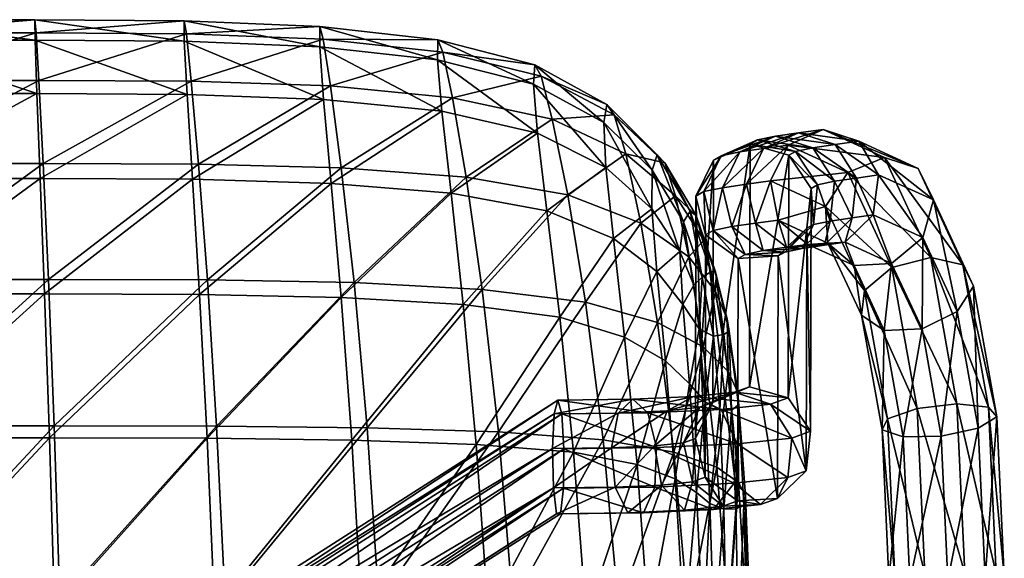
# Model space of a CAD drawing. Units: metres. Extents: x -6.3 to 7.9, y -5 to 7.8.
# Drawn here: x -0.2 to -0.1, y 0.4 to 0.4 of the extents above; entities that cross this region are included whole.
import ezdxf

# ---------------------------------------------------------------- set-up
doc = ezdxf.new("R2010")
doc.units = ezdxf.units.M
doc.header["$MEASUREMENT"] = 0
for name, color, linetype in [('72_BEJOT_SKYLINE_D3_LAYFRAMECOLOR', 7, 'Continuous'), ('72_BEJOT_SKYLINE_D3_LAYPLASTICCOLOR', 7, 'Continuous'), ('72_OFML_INSERT', 7, 'Continuous')]:
    doc.layers.add(name, color=color, linetype=linetype)
doc.layers.add('72_BEJOT_SKYLINE_D3_METAL', color=7, linetype='Continuous', true_color=0x979fa5)
doc.layers.add('72_BEJOT_SKYLINE_D3_PLASTIC', color=7, linetype='Continuous', true_color=0x2c2c2c)

# ---------------------------------------------------------------- blocks, each defined once
blk = doc.blocks.new('72BEJOT_SKYLINE_D3_SK270_FRAME')
at = {"layer": '72_BEJOT_SKYLINE_D3_METAL'}
mesh = blk.add_polyface(dxfattribs=at)
corners = [(-0.243575, -0.183029, 0.015159), (-0.244279, -0.167856, 0.013368), (-0.240523, -0.167687, 0.014855), (-0.245455, -0.18418, 0.011713), (-0.2462, -0.168107, 0.009814), (-0.244608, -0.185148, 0.007845), (-0.245388, -0.168322, 0.005858), (-0.23741, -0.185018, 0.005435), (-0.238185, -0.168306, 0.003462), (-0.242223, -0.168401, 0.003349), (-0.234427, -0.183982, 0.008021), (-0.235164, -0.168082, 0.006144), (-0.233877, -0.182854, 0.011913), (-0.234573, -0.167834, 0.01014), (-0.236018, -0.182163, 0.01529), (-0.23669, -0.167678, 0.01358), (-0.239848, -0.182232, 0.016572), (-0.240523, -0.167687, 0.014855), (-0.23669, -0.167678, 0.01358), (-0.117292, -0.130667, 0.456904), (-0.117422, -0.127166, 0.458919), (0.129324, -0.127234, 0.458919), (-0.117057, -0.132055, 0.45311), (0.129176, -0.130735, 0.456904), (-0.116828, -0.130679, 0.449313), (0.128935, -0.132121, 0.45311), (0.128713, -0.130744, 0.449313), (0.128613, -0.127249, 0.447288), (-0.116712, -0.127184, 0.447288), (-0.121619, -0.126585, 0.456894), (-0.118121, -0.126504, 0.458912), (-0.123001, -0.12675, 0.453102), (-0.114143, -0.126545, 0.458211), (-0.111547, -0.126689, 0.45512), (-0.123001, -0.12675, 0.453102), (-0.111547, -0.126689, 0.45512), (-0.111547, -0.126868, 0.451084), (-0.123001, -0.12675, 0.453102), (-0.111547, -0.126868, 0.451084), (-0.114144, -0.126999, 0.447993), (-0.123001, -0.12675, 0.453102), (-0.114144, -0.126999, 0.447993), (-0.118122, -0.127021, 0.447293), (-0.123001, -0.12675, 0.453102), (-0.118122, -0.127021, 0.447293), (-0.12162, -0.126922, 0.44931), (-0.123001, -0.12675, 0.453102), (-0.117203, -0.120598, 0.455114), (-0.117387, -0.123189, 0.458212), (-0.201772, -0.176975, 0.458212), (-0.201475, -0.174384, 0.455114), (-0.201823, -0.180952, 0.458919), (-0.201605, -0.184453, 0.456904), (-0.201219, -0.185841, 0.45311), (-0.200847, -0.184466, 0.449313), (-0.200662, -0.180971, 0.447288), (-0.200751, -0.176992, 0.447984), (-0.116762, -0.123205, 0.447984), (-0.116956, -0.120604, 0.451075), (-0.201072, -0.17439, 0.451075), (-0.116878, -0.120603, 0.451859), (-0.117203, -0.120598, 0.455114), (-0.201475, -0.174384, 0.455114), (-0.201072, -0.17439, 0.451075), (-0.116878, -0.120603, 0.451859)]
mesh.append_faces([[corners[k] for k in face] for face in [(16, 17, 18), (29, 30, 31), (32, 33, 34), (35, 36, 37), (38, 39, 40), (41, 42, 43), (44, 45, 46), (60, 59, 58)]])
mesh.append_faces([[corners[k] for k in face] for face in [(0, 1, 2), (3, 4, 1), (5, 6, 4), (7, 8, 9), (10, 11, 8), (12, 13, 11), (14, 15, 13), (19, 20, 21), (22, 19, 23), (24, 22, 25), (24, 26, 27), (27, 28, 24), (47, 48, 49), (49, 50, 47), (51, 49, 48), (48, 20, 51), (52, 51, 20), (20, 19, 52), (53, 52, 19), (19, 22, 53), (54, 53, 22), (22, 24, 54), (24, 28, 55), (55, 54, 24), (56, 55, 28), (28, 57, 56), (58, 59, 56), (56, 57, 58), (61, 62, 63), (63, 64, 61)]], dxfattribs={"vtx2": -1})
mesh = blk.add_polyface(dxfattribs=at)
corners = [(-0.240523, -0.167687, 0.014855), (-0.239848, -0.182232, 0.016572), (-0.243575, -0.183029, 0.015159), (-0.244279, -0.167856, 0.013368), (-0.245455, -0.18418, 0.011713), (-0.2462, -0.168107, 0.009814), (-0.244608, -0.185148, 0.007845), (-0.241431, -0.185479, 0.005366), (-0.242223, -0.168401, 0.003349), (-0.245388, -0.168322, 0.005858), (-0.23741, -0.185018, 0.005435), (-0.238185, -0.168306, 0.003462), (-0.234427, -0.183982, 0.008021), (-0.235164, -0.168082, 0.006144), (-0.233877, -0.182854, 0.011913), (-0.234573, -0.167834, 0.01014), (-0.236018, -0.182163, 0.01529), (-0.23669, -0.167678, 0.01358), (-0.239848, -0.182232, 0.016572), (-0.223392, -0.200401, 0.069434), (-0.223334, -0.175931, 0.433318), (-0.22624, -0.178708, 0.433813), (-0.216096, -0.202521, 0.069194), (-0.216038, -0.178074, 0.432741), (-0.219305, -0.175681, 0.432894), (-0.219362, -0.200138, 0.069207), (-0.223334, -0.175931, 0.433318), (-0.224375, -0.178037, 0.443006), (-0.221641, -0.175323, 0.441662), (-0.224774, -0.182031, 0.443463), (-0.226664, -0.182711, 0.434149), (-0.222651, -0.185437, 0.442818), (-0.224406, -0.186068, 0.434168), (-0.216834, -0.185598, 0.433372), (-0.215528, -0.185128, 0.439805), (-0.213861, -0.181559, 0.438846), (-0.214779, -0.177622, 0.438946), (-0.215062, -0.181991, 0.43293), (-0.217851, -0.175159, 0.440058), (-0.221641, -0.175323, 0.441662), (-0.221641, -0.175323, 0.441662), (-0.223334, -0.175931, 0.433318), (-0.219305, -0.175681, 0.432894), (-0.218983, -0.177464, 0.450977), (-0.216888, -0.174818, 0.448688), (-0.21929, -0.181449, 0.451569), (-0.217667, -0.184907, 0.450186), (-0.213985, -0.174748, 0.445772), (-0.216888, -0.174818, 0.448688), (-0.216888, -0.174818, 0.448688), (-0.221641, -0.175323, 0.441662), (-0.217851, -0.175159, 0.440058), (-0.21099, -0.177089, 0.456353), (-0.211162, -0.181067, 0.457036), (-0.210279, -0.18456, 0.455155)]
mesh.append_faces([[corners[k] for k in face] for face in [(17, 16, 18), (25, 24, 26), (24, 38, 39), (40, 41, 42), (38, 47, 48), (49, 50, 51)]])
mesh.append_faces([[corners[k] for k in face] for face in [(0, 1, 2), (3, 2, 4), (5, 4, 6), (7, 8, 9), (9, 6, 7), (8, 7, 10), (11, 10, 12), (13, 12, 14), (15, 14, 16), (19, 20, 21), (22, 23, 24), (27, 21, 20), (20, 28, 27), (29, 30, 21), (21, 27, 29), (31, 32, 30), (30, 29, 31), (33, 34, 35), (36, 23, 37), (38, 24, 23), (23, 36, 38), (43, 27, 28), (28, 44, 43), (45, 29, 27), (27, 43, 45), (46, 31, 29), (29, 45, 46), (47, 38, 36), (52, 43, 44), (53, 45, 43), (54, 46, 45)]], dxfattribs={"vtx2": -1})
mesh = blk.add_polyface(dxfattribs=at)
corners = [(-0.213861, -0.181559, 0.438846), (-0.215062, -0.181991, 0.43293), (-0.216834, -0.185598, 0.433372), (-0.214779, -0.177622, 0.438946), (-0.210934, -0.181248, 0.443173), (-0.215528, -0.185128, 0.439805), (-0.212213, -0.184776, 0.444706), (-0.211634, -0.177288, 0.443594), (-0.213985, -0.174748, 0.445772), (-0.216888, -0.174818, 0.448688), (-0.209842, -0.174487, 0.453427), (-0.21099, -0.177089, 0.456353), (-0.218983, -0.177464, 0.450977), (-0.211162, -0.181067, 0.457036), (-0.21929, -0.181449, 0.451569), (-0.210279, -0.18456, 0.455155), (-0.217667, -0.184907, 0.450186), (-0.208752, -0.185934, 0.451591), (-0.207297, -0.184545, 0.448012), (-0.214871, -0.186222, 0.447475), (-0.206595, -0.181044, 0.446092), (-0.206973, -0.177069, 0.44673), (-0.208255, -0.174479, 0.449626), (-0.209842, -0.174487, 0.453427), (-0.209842, -0.174487, 0.453427), (-0.216888, -0.174818, 0.448688), (-0.213985, -0.174748, 0.445772), (-0.201772, -0.176975, 0.458212), (-0.201475, -0.174384, 0.455114), (-0.201823, -0.180952, 0.458919), (-0.201605, -0.184453, 0.456904), (-0.201219, -0.185841, 0.45311), (-0.200847, -0.184466, 0.449313), (-0.200662, -0.180971, 0.447288), (-0.200751, -0.176992, 0.447984), (-0.201072, -0.17439, 0.451075), (-0.201475, -0.174384, 0.455114), (-0.201475, -0.174384, 0.455114), (-0.209842, -0.174487, 0.453427), (-0.208255, -0.174479, 0.449626)]
mesh.append_faces([[corners[k] for k in face] for face in [(8, 22, 23), (24, 25, 26), (22, 35, 36), (37, 38, 39)]])
mesh.append_faces([[corners[k] for k in face] for face in [(0, 1, 2), (1, 0, 3), (4, 0, 5), (5, 6, 4), (7, 3, 0), (0, 4, 7), (3, 7, 8), (9, 10, 11), (12, 11, 13), (14, 13, 15), (16, 15, 17), (18, 6, 19), (20, 4, 6), (6, 18, 20), (21, 7, 4), (4, 20, 21), (22, 8, 7), (7, 21, 22), (27, 11, 10), (10, 28, 27), (29, 13, 11), (11, 27, 29), (30, 15, 13), (13, 29, 30), (31, 17, 15), (15, 30, 31), (32, 18, 17), (17, 31, 32), (33, 20, 18), (18, 32, 33), (34, 21, 20), (20, 33, 34), (35, 22, 21), (21, 34, 35)]], dxfattribs={"vtx2": -1})
mesh = blk.add_polyface(dxfattribs=at)
corners = [(-0.228424, -0.201687, 0.025485), (-0.223407, -0.204002, 0.038085), (-0.226383, -0.201561, 0.039353), (-0.224245, -0.201275, 0.045488), (-0.228092, -0.201488, 0.046706), (-0.221901, -0.200927, 0.053804), (-0.221135, -0.203703, 0.044619), (-0.225815, -0.20115, 0.054785), (-0.225815, -0.20115, 0.054785), (-0.228092, -0.201488, 0.046706), (-0.224245, -0.201275, 0.045488), (-0.225815, -0.20115, 0.054785), (-0.224077, -0.200786, 0.062855), (-0.226957, -0.203557, 0.063458), (-0.220091, -0.200548, 0.062208), (-0.218737, -0.203346, 0.053123), (-0.216864, -0.202954, 0.061818), (-0.224077, -0.200786, 0.062855), (-0.224077, -0.200786, 0.062855), (-0.225815, -0.20115, 0.054785), (-0.221901, -0.200927, 0.053804), (-0.223392, -0.200401, 0.069434), (-0.226299, -0.203188, 0.069769), (-0.219362, -0.200138, 0.069207), (-0.216096, -0.202521, 0.069194), (-0.223392, -0.200401, 0.069434), (-0.223392, -0.200401, 0.069434), (-0.224077, -0.200786, 0.062855), (-0.220091, -0.200548, 0.062208), (-0.22624, -0.178708, 0.433813), (-0.224406, -0.186068, 0.434168), (-0.224468, -0.210546, 0.07016), (-0.226724, -0.207194, 0.070056), (-0.226664, -0.182711, 0.434149), (-0.220524, -0.187208, 0.433861), (-0.216834, -0.185598, 0.433372), (-0.216895, -0.210051, 0.069733), (-0.220586, -0.211674, 0.070033), (-0.215062, -0.181991, 0.43293), (-0.215122, -0.206437, 0.069402), (-0.216038, -0.178074, 0.432741), (-0.219305, -0.175681, 0.432894), (-0.223334, -0.175931, 0.433318), (-0.223392, -0.200401, 0.069434), (-0.219362, -0.200138, 0.069207), (-0.219, -0.18666, 0.441374), (-0.222651, -0.185437, 0.442818), (-0.215528, -0.185128, 0.439805), (-0.214871, -0.186222, 0.447475), (-0.217667, -0.184907, 0.450186), (-0.212213, -0.184776, 0.444706), (-0.208752, -0.185934, 0.451591), (-0.207297, -0.184545, 0.448012)]
mesh.append_faces([[corners[k] for k in face] for face in [(2, 3, 4), (3, 5, 7), (8, 9, 10), (5, 14, 17), (18, 19, 20), (14, 23, 25), (26, 27, 28), (42, 43, 44)]])
mesh.append_faces([[corners[k] for k in face] for face in [(0, 1, 2), (3, 2, 1), (5, 3, 6), (11, 12, 13), (14, 5, 15), (15, 16, 14), (12, 21, 22), (23, 14, 16), (16, 24, 23), (29, 22, 21), (30, 31, 32), (32, 33, 30), (31, 30, 34), (35, 36, 37), (37, 34, 35), (38, 39, 36), (36, 35, 38), (40, 24, 39), (39, 38, 40), (41, 23, 24), (45, 34, 30), (30, 46, 45), (47, 35, 34), (34, 45, 47), (48, 45, 46), (46, 49, 48), (50, 47, 45), (45, 48, 50), (51, 48, 49), (48, 51, 52)]], dxfattribs={"vtx2": -1})
mesh = blk.add_polyface(dxfattribs=at)
corners = [(-0.241461, -0.194797, 0.020405), (-0.243575, -0.183029, 0.015159), (-0.239848, -0.182232, 0.016572), (-0.237909, -0.193025, 0.021382), (-0.243088, -0.197357, 0.017586), (-0.245455, -0.18418, 0.011713), (-0.24203, -0.199507, 0.014245), (-0.244608, -0.185148, 0.007845), (-0.238781, -0.20024, 0.011945), (-0.241431, -0.185479, 0.005366), (-0.234861, -0.199214, 0.011762), (-0.23741, -0.185018, 0.005435), (-0.232106, -0.196909, 0.013782), (-0.234427, -0.183982, 0.008021), (-0.231803, -0.194403, 0.017059), (-0.233877, -0.182854, 0.011913), (-0.234095, -0.192869, 0.020061), (-0.236018, -0.182163, 0.01529), (-0.237909, -0.193025, 0.021382), (-0.237909, -0.193025, 0.021382), (-0.239848, -0.182232, 0.016572), (-0.236018, -0.182163, 0.01529), (-0.238001, -0.202253, 0.029032), (-0.23484, -0.199639, 0.029035), (-0.239062, -0.206035, 0.027627), (-0.237527, -0.209214, 0.025478), (-0.228171, -0.20539, 0.023594), (-0.228424, -0.201687, 0.025485), (-0.231058, -0.199415, 0.027634), (-0.23484, -0.199639, 0.029035), (-0.23484, -0.199639, 0.029035), (-0.237909, -0.193025, 0.021382), (-0.234095, -0.192869, 0.020061), (-0.232993, -0.204537, 0.041614), (-0.230169, -0.201772, 0.040747), (-0.226383, -0.201561, 0.039353), (-0.230169, -0.201772, 0.040747), (-0.230169, -0.201772, 0.040747), (-0.23484, -0.199639, 0.029035), (-0.231058, -0.199415, 0.027634), (-0.228092, -0.201488, 0.046706), (-0.230169, -0.201772, 0.040747), (-0.226383, -0.201561, 0.039353), (-0.226664, -0.182711, 0.434149), (-0.226724, -0.207194, 0.070056), (-0.226299, -0.203188, 0.069769), (-0.22624, -0.178708, 0.433813)]
mesh.append_faces([[corners[k] for k in face] for face in [(17, 16, 18), (19, 20, 21), (16, 28, 29), (30, 31, 32), (28, 35, 36), (37, 38, 39), (40, 41, 42)]])
mesh.append_faces([[corners[k] for k in face] for face in [(0, 1, 2), (2, 3, 0), (4, 5, 1), (1, 0, 4), (6, 7, 5), (5, 4, 6), (8, 9, 7), (7, 6, 8), (10, 11, 9), (9, 8, 10), (12, 13, 11), (11, 10, 12), (14, 15, 13), (13, 12, 14), (16, 17, 15), (15, 14, 16), (22, 0, 3), (3, 23, 22), (24, 4, 0), (0, 22, 24), (25, 6, 4), (26, 12, 10), (27, 14, 12), (12, 26, 27), (28, 16, 14), (14, 27, 28), (33, 22, 23), (23, 34, 33), (35, 28, 27), (43, 44, 45), (45, 46, 43)]], dxfattribs={"vtx2": -1})
mesh = blk.add_polyface(dxfattribs=at)
corners = [(-0.230418, -0.208793, 0.022845), (-0.224423, -0.211565, 0.037963), (-0.222633, -0.207953, 0.037536), (-0.228171, -0.20539, 0.023594), (-0.223407, -0.204002, 0.038085), (-0.22192, -0.211231, 0.0452), (-0.22794, -0.213148, 0.039166), (-0.225448, -0.212809, 0.046378), (-0.220216, -0.207635, 0.044505), (-0.221135, -0.203703, 0.044619), (-0.224245, -0.201275, 0.045488), (-0.223127, -0.212465, 0.05461), (-0.22915, -0.211631, 0.047489), (-0.226893, -0.211296, 0.055494), (-0.219537, -0.210877, 0.053649), (-0.217804, -0.207276, 0.053062), (-0.218737, -0.203346, 0.053123), (-0.221901, -0.200927, 0.053804), (-0.221318, -0.212086, 0.063002), (-0.225156, -0.210933, 0.063554), (-0.217665, -0.210485, 0.062337), (-0.215906, -0.206878, 0.06187), (-0.216864, -0.202954, 0.061818), (-0.226299, -0.203188, 0.069769), (-0.226957, -0.203557, 0.063458), (-0.224077, -0.200786, 0.062855), (-0.224468, -0.210546, 0.07016), (-0.227383, -0.207564, 0.063734), (-0.226724, -0.207194, 0.070056), (-0.220586, -0.211674, 0.070033), (-0.216895, -0.210051, 0.069733), (-0.215122, -0.206437, 0.069402), (-0.216096, -0.202521, 0.069194), (-0.220524, -0.187208, 0.433861)]
mesh.append_faces([[corners[k] for k in face] for face in [(0, 1, 2), (3, 2, 4), (5, 1, 6), (6, 7, 5), (8, 2, 1), (1, 5, 8), (9, 4, 2), (2, 8, 9), (4, 9, 10), (11, 7, 12), (12, 13, 11), (14, 5, 7), (7, 11, 14), (15, 8, 5), (5, 14, 15), (16, 9, 8), (8, 15, 16), (9, 16, 17), (18, 11, 13), (13, 19, 18), (20, 14, 11), (11, 18, 20), (21, 15, 14), (14, 20, 21), (22, 16, 15), (15, 21, 22), (23, 24, 25), (26, 19, 27), (27, 28, 26), (29, 18, 19), (19, 26, 29), (30, 20, 18), (18, 29, 30), (31, 21, 20), (20, 30, 31), (32, 22, 21), (21, 31, 32), (33, 29, 26)]], dxfattribs={"vtx2": -1})
mesh = blk.add_polyface(dxfattribs=at)
corners = [(-0.243088, -0.197357, 0.017586), (-0.239062, -0.206035, 0.027627), (-0.237527, -0.209214, 0.025478), (-0.234113, -0.210304, 0.023589), (-0.238781, -0.20024, 0.011945), (-0.24203, -0.199507, 0.014245), (-0.230418, -0.208793, 0.022845), (-0.234861, -0.199214, 0.011762), (-0.228171, -0.20539, 0.023594), (-0.233534, -0.208561, 0.041549), (-0.238001, -0.202253, 0.029032), (-0.232993, -0.204537, 0.041614), (-0.231538, -0.211962, 0.040582), (-0.22794, -0.213148, 0.039166), (-0.224423, -0.211565, 0.037963), (-0.222633, -0.207953, 0.037536), (-0.223407, -0.204002, 0.038085), (-0.228424, -0.201687, 0.025485), (-0.230876, -0.204242, 0.047703), (-0.230169, -0.201772, 0.040747), (-0.228092, -0.201488, 0.046706), (-0.231294, -0.208248, 0.048012), (-0.22915, -0.211631, 0.047489), (-0.225448, -0.212809, 0.046378), (-0.228647, -0.203911, 0.055609), (-0.225815, -0.20115, 0.054785), (-0.229073, -0.207918, 0.055889), (-0.226893, -0.211296, 0.055494), (-0.226957, -0.203557, 0.063458), (-0.227383, -0.207564, 0.063734), (-0.225156, -0.210933, 0.063554), (-0.226724, -0.207194, 0.070056), (-0.226299, -0.203188, 0.069769)]
mesh.append_faces([[corners[k] for k in face] for face in [(0, 1, 2), (3, 4, 5), (5, 2, 3), (6, 7, 4), (4, 3, 6), (7, 6, 8), (9, 1, 10), (10, 11, 9), (12, 2, 1), (1, 9, 12), (13, 3, 2), (2, 12, 13), (14, 6, 3), (3, 13, 14), (15, 8, 6), (16, 17, 8), (18, 11, 19), (19, 20, 18), (21, 9, 11), (11, 18, 21), (22, 12, 9), (9, 21, 22), (23, 13, 12), (12, 22, 23), (24, 18, 20), (20, 25, 24), (26, 21, 18), (18, 24, 26), (27, 22, 21), (21, 26, 27), (28, 24, 25), (29, 26, 24), (24, 28, 29), (30, 27, 26), (26, 29, 30), (31, 29, 28), (28, 32, 31)]], dxfattribs={"vtx2": -1})
blk = doc.blocks.new('72BEJOT_SKYLINE_D3_SK270_SHELL')
at = {"layer": '72_BEJOT_SKYLINE_D3_PLASTIC'}
mesh = blk.add_polyface(dxfattribs=at)
corners = [(-0.221168, -0.144372, 0.461586), (-0.220664, -0.162278, 0.461602), (-0.220277, -0.162937, 0.46352), (-0.220968, -0.144604, 0.463607), (-0.218408, -0.163679, 0.465706), (-0.207322, -0.164999, 0.469704), (-0.208442, -0.145268, 0.470215), (-0.215383, -0.145081, 0.468242), (-0.214332, -0.1644, 0.467866), (-0.219298, -0.14485, 0.465932), (-0.212886, -0.180596, 0.466035), (-0.205761, -0.181858, 0.467748), (-0.217225, -0.179083, 0.46401), (-0.220111, -0.176209, 0.460111), (-0.21942, -0.177545, 0.461944), (-0.204063, -0.1641, 0.464369), (-0.210345, -0.163521, 0.463219), (-0.211195, -0.144528, 0.463726), (-0.213958, -0.162851, 0.46187), (-0.21467, -0.144325, 0.462245), (-0.215843, -0.162211, 0.460585), (-0.216945, -0.161723, 0.459626), (-0.217355, -0.144014, 0.459736), (-0.216394, -0.14414, 0.460822), (-0.209187, -0.179368, 0.461228), (-0.213029, -0.177924, 0.459993), (-0.216525, -0.175428, 0.457983), (-0.215185, -0.176527, 0.458829), (-0.216044, -0.185685, 0.455691), (-0.220678, -0.144183, 0.46019), (-0.220295, -0.161806, 0.460247), (-0.219726, -0.14405, 0.459418), (-0.2194, -0.161542, 0.459463), (-0.218207, -0.161507, 0.459253), (-0.218542, -0.143989, 0.459267), (-0.219938, -0.175298, 0.458783), (-0.21913, -0.174843, 0.457976), (-0.219398, -0.185391, 0.456584), (-0.217916, -0.174877, 0.457704), (-0.217523, -0.184878, 0.455452), (-0.218711, -0.184852, 0.455726)]
mesh.append_faces([[corners[k] for k in face] for face in [(0, 1, 2), (3, 2, 4), (5, 6, 7), (7, 8, 5), (9, 4, 8), (5, 8, 10), (10, 11, 5), (8, 4, 12), (12, 10, 8), (2, 1, 13), (13, 14, 2), (4, 2, 14), (14, 12, 4), (15, 16, 17), (16, 18, 19), (20, 21, 22), (18, 20, 23), (16, 24, 25), (25, 18, 16), (26, 21, 20), (20, 27, 26), (27, 20, 18), (18, 25, 27), (28, 26, 27), (29, 30, 1), (31, 32, 30), (22, 21, 33), (34, 33, 32), (13, 1, 30), (30, 35, 13), (35, 30, 32), (32, 36, 35), (37, 35, 36), (21, 26, 38), (38, 33, 21), (39, 38, 26), (33, 38, 36), (36, 32, 33), (40, 36, 38)]], dxfattribs={"vtx2": -1})
mesh = blk.add_polyface(dxfattribs=at)
corners = [(-0.202199, -0.206548, 0.461608), (-0.191963, -0.20832, 0.462551), (-0.193577, -0.197022, 0.465908), (-0.203979, -0.195742, 0.464874), (-0.179382, -0.209275, 0.463085), (-0.180665, -0.197711, 0.46651), (-0.165884, -0.197988, 0.466809), (-0.167667, -0.165646, 0.472057), (-0.183157, -0.165568, 0.471663), (-0.181978, -0.183067, 0.469546), (-0.166809, -0.183235, 0.469894), (-0.196653, -0.165371, 0.470924), (-0.207322, -0.164999, 0.469704), (-0.205761, -0.181858, 0.467748), (-0.19521, -0.182645, 0.468874), (-0.209554, -0.203713, 0.460131), (-0.211231, -0.193691, 0.46328), (-0.180437, -0.181823, 0.46324), (-0.181424, -0.164671, 0.465405), (-0.166607, -0.16476, 0.46552), (-0.179365, -0.196214, 0.460358), (-0.165871, -0.182008, 0.463346), (-0.178366, -0.20771, 0.457494), (-0.165098, -0.196513, 0.460457), (-0.200105, -0.204956, 0.456627), (-0.201397, -0.194227, 0.459464), (-0.191669, -0.195509, 0.460059), (-0.190447, -0.206734, 0.457204), (-0.202792, -0.180608, 0.462287), (-0.204063, -0.1641, 0.464369), (-0.194166, -0.164468, 0.46506), (-0.192976, -0.181391, 0.462922), (-0.209187, -0.179368, 0.461228), (-0.210345, -0.163521, 0.463219), (-0.207937, -0.192198, 0.458472), (-0.206039, -0.209313, 0.453539), (-0.206815, -0.202137, 0.455669)]
mesh.append_faces([[corners[k] for k in face] for face in [(0, 1, 2), (2, 3, 0), (1, 4, 5), (5, 2, 1), (6, 5, 4), (7, 8, 9), (10, 9, 5), (11, 12, 13), (13, 14, 11), (14, 13, 3), (3, 2, 14), (8, 11, 14), (14, 9, 8), (9, 14, 2), (2, 5, 9), (15, 0, 3), (16, 3, 13), (17, 18, 19), (20, 17, 21), (22, 20, 23), (24, 25, 26), (26, 27, 24), (27, 26, 20), (20, 22, 27), (28, 29, 30), (30, 31, 28), (31, 30, 18), (18, 17, 31), (25, 28, 31), (31, 26, 25), (26, 31, 17), (17, 20, 26), (29, 28, 32), (32, 33, 29), (28, 25, 34), (34, 32, 28), (35, 36, 24), (25, 24, 36), (36, 34, 25)]], dxfattribs={"vtx2": -1})
mesh = blk.add_polyface(dxfattribs=at)
corners = [(-0.164997, -0.209661, 0.463335), (-0.149344, -0.209724, 0.463424), (-0.149875, -0.198031, 0.466931), (-0.165884, -0.197988, 0.466809), (-0.179382, -0.209275, 0.463085), (-0.151016, -0.165655, 0.472241), (-0.167667, -0.165646, 0.472057), (-0.166809, -0.183235, 0.469894), (-0.15045, -0.18326, 0.470048), (-0.181978, -0.183067, 0.469546), (-0.180665, -0.197711, 0.46651), (-0.132963, -0.209709, 0.463477), (-0.133281, -0.198019, 0.467004), (-0.116066, -0.197987, 0.46704), (-0.134036, -0.16565, 0.472351), (-0.133646, -0.183251, 0.470141), (-0.116621, -0.165641, 0.472406), (-0.116323, -0.183231, 0.470187), (-0.150482, -0.16478, 0.46552), (-0.149978, -0.182048, 0.463346), (-0.165871, -0.182008, 0.463346), (-0.166607, -0.16476, 0.46552), (-0.149479, -0.196577, 0.460458), (-0.165098, -0.196513, 0.460457), (-0.180437, -0.181823, 0.46324), (-0.179365, -0.196214, 0.460358), (-0.163839, -0.216683, 0.455489), (-0.164387, -0.208122, 0.457593), (-0.149036, -0.208208, 0.457595), (-0.177596, -0.216179, 0.455385), (-0.178366, -0.20771, 0.457494), (-0.133119, -0.196577, 0.460459), (-0.132836, -0.208208, 0.457597), (-0.132627, -0.216784, 0.455499), (-0.115823, -0.208171, 0.457597), (-0.116023, -0.196551, 0.460459), (-0.133819, -0.16478, 0.46552), (-0.133453, -0.182049, 0.463346), (-0.116564, -0.164773, 0.46552), (-0.116272, -0.182033, 0.463346)]
mesh.append_faces([[corners[k] for k in face] for face in [(19, 36, 37), (36, 19, 18)]], dxfattribs={"vtx0": -1})
mesh.append_faces([[corners[k] for k in face] for face in [(0, 1, 2), (2, 3, 0), (4, 0, 3), (5, 6, 7), (7, 8, 5), (9, 7, 6), (8, 7, 3), (3, 2, 8), (10, 3, 7), (1, 11, 12), (12, 2, 1), (13, 12, 11), (14, 5, 8), (8, 15, 14), (15, 8, 2), (2, 12, 15), (16, 14, 15), (17, 15, 12), (18, 19, 20), (20, 21, 18), (19, 22, 23), (23, 20, 19), (21, 20, 24), (20, 23, 25), (26, 27, 28), (29, 30, 27), (22, 28, 27), (27, 23, 22), (23, 27, 30), (28, 22, 31), (31, 32, 28), (33, 32, 34), (32, 31, 35), (37, 36, 38), (22, 19, 37), (37, 31, 22), (31, 37, 39)]], dxfattribs={"vtx2": -1})
mesh = blk.add_polyface(dxfattribs=at)
corners = [(-0.218266, -0.194037, 0.455779), (-0.217106, -0.196804, 0.457091), (-0.218371, -0.188734, 0.459571), (-0.21936, -0.186637, 0.457906), (-0.215854, -0.191234, 0.461416), (-0.211231, -0.193691, 0.46328), (-0.214399, -0.200303, 0.458499), (-0.205761, -0.181858, 0.467748), (-0.212886, -0.180596, 0.466035), (-0.217225, -0.179083, 0.46401), (-0.21942, -0.177545, 0.461944), (-0.220111, -0.176209, 0.460111), (-0.209187, -0.179368, 0.461228), (-0.207937, -0.192198, 0.458472), (-0.212048, -0.189819, 0.457353), (-0.213029, -0.177924, 0.459993), (-0.211181, -0.198809, 0.454689), (-0.214908, -0.197438, 0.45245), (-0.215452, -0.193052, 0.453631), (-0.213806, -0.195502, 0.454047), (-0.216044, -0.185685, 0.455691), (-0.214485, -0.18749, 0.456375), (-0.215185, -0.176527, 0.458829), (-0.217154, -0.198342, 0.454409), (-0.218471, -0.192818, 0.454439), (-0.219398, -0.185391, 0.456584), (-0.217082, -0.198779, 0.452973), (-0.217938, -0.192464, 0.453484), (-0.218711, -0.184852, 0.455726), (-0.219938, -0.175298, 0.458783), (-0.21913, -0.174843, 0.457976), (-0.216525, -0.175428, 0.457983), (-0.217523, -0.184878, 0.455452), (-0.217916, -0.174877, 0.457704), (-0.215741, -0.198236, 0.451823), (-0.21688, -0.192291, 0.453329), (-0.216614, -0.198778, 0.451891)]
mesh.append_faces([[corners[k] for k in face] for face in [(0, 1, 2), (2, 3, 0), (4, 2, 1), (5, 4, 6), (7, 8, 5), (8, 9, 4), (4, 5, 8), (10, 11, 3), (3, 2, 10), (9, 10, 2), (2, 4, 9), (12, 13, 14), (14, 15, 12), (16, 14, 13), (17, 18, 19), (18, 20, 21), (21, 19, 18), (19, 21, 14), (14, 16, 19), (22, 21, 20), (21, 22, 15), (15, 14, 21), (23, 0, 24), (0, 3, 25), (25, 24, 0), (26, 24, 27), (24, 25, 28), (28, 27, 24), (3, 11, 29), (29, 25, 3), (30, 28, 25), (31, 20, 32), (33, 32, 28), (34, 35, 18), (36, 27, 35), (20, 18, 35), (35, 32, 20), (32, 35, 27), (27, 28, 32)]], dxfattribs={"vtx2": -1})
mesh = blk.add_polyface(dxfattribs=at)
corners = [(-0.217154, -0.198342, 0.454409), (-0.215931, -0.201978, 0.454754), (-0.217106, -0.196804, 0.457091), (-0.218266, -0.194037, 0.455779), (-0.213048, -0.20644, 0.455722), (-0.214399, -0.200303, 0.458499), (-0.215854, -0.191234, 0.461416), (-0.203979, -0.195742, 0.464874), (-0.211231, -0.193691, 0.46328), (-0.209554, -0.203713, 0.460131), (-0.208042, -0.210686, 0.457118), (-0.210662, -0.205138, 0.45264), (-0.211181, -0.198809, 0.454689), (-0.206815, -0.202137, 0.455669), (-0.207937, -0.192198, 0.458472), (-0.213806, -0.195502, 0.454047), (-0.213485, -0.200854, 0.452258), (-0.214908, -0.197438, 0.45245), (-0.211988, -0.209795, 0.453547), (-0.206882, -0.214636, 0.454771), (-0.211215, -0.210592, 0.452184), (-0.217082, -0.198779, 0.452973), (-0.215154, -0.204474, 0.452812), (-0.216614, -0.198778, 0.451891), (-0.214542, -0.204893, 0.451591), (-0.213858, -0.203835, 0.451423), (-0.215741, -0.198236, 0.451823), (-0.210723, -0.209053, 0.451844), (-0.205827, -0.213852, 0.4528), (-0.206125, -0.215659, 0.453271), (-0.218471, -0.192818, 0.454439), (-0.217938, -0.192464, 0.453484), (-0.215452, -0.193052, 0.453631), (-0.21688, -0.192291, 0.453329)]
mesh.append_faces([[corners[k] for k in face] for face in [(0, 1, 2), (2, 3, 0), (1, 4, 5), (5, 2, 1), (2, 5, 6), (7, 8, 9), (4, 10, 9), (9, 5, 4), (5, 9, 8), (11, 12, 13), (14, 13, 12), (15, 16, 17), (16, 15, 12), (12, 11, 16), (10, 4, 18), (18, 19, 10), (19, 18, 20), (1, 0, 21), (21, 22, 1), (22, 21, 23), (23, 24, 22), (4, 1, 22), (22, 18, 4), (18, 22, 24), (24, 20, 18), (17, 16, 25), (25, 26, 17), (16, 11, 27), (27, 25, 16), (26, 25, 24), (24, 23, 26), (25, 27, 20), (20, 24, 25), (28, 27, 11), (29, 20, 27), (30, 21, 0), (31, 23, 21), (32, 17, 26), (33, 26, 23)]], dxfattribs={"vtx2": -1})
mesh = blk.add_polyface(dxfattribs=at)
corners = [(-0.200642, -0.214172, 0.458476), (-0.190575, -0.216354, 0.45933), (-0.191963, -0.20832, 0.462551), (-0.202199, -0.206548, 0.461608), (-0.178295, -0.217533, 0.459799), (-0.179382, -0.209275, 0.463085), (-0.208042, -0.210686, 0.457118), (-0.209554, -0.203713, 0.460131), (-0.199147, -0.212789, 0.454505), (-0.200105, -0.204956, 0.456627), (-0.190447, -0.206734, 0.457204), (-0.189515, -0.21498, 0.455088), (-0.178366, -0.20771, 0.457494), (-0.177596, -0.216179, 0.455385), (-0.206039, -0.209313, 0.453539), (-0.206815, -0.202137, 0.455669), (-0.210662, -0.205138, 0.45264), (-0.199528, -0.218512, 0.456005), (-0.189621, -0.220942, 0.45677), (-0.198888, -0.219664, 0.454389), (-0.189117, -0.222179, 0.455075), (-0.177566, -0.222259, 0.45718), (-0.177202, -0.223547, 0.455434), (-0.189077, -0.22016, 0.454446), (-0.198751, -0.217724, 0.453824), (-0.17721, -0.221489, 0.454767), (-0.206882, -0.214636, 0.454771), (-0.206125, -0.215659, 0.453271), (-0.211215, -0.210592, 0.452184), (-0.205827, -0.213852, 0.4528), (-0.210723, -0.209053, 0.451844)]
mesh.append_faces([[corners[k] for k in face] for face in [(0, 1, 2), (2, 3, 0), (1, 4, 5), (5, 2, 1), (6, 0, 3), (3, 7, 6), (8, 9, 10), (10, 11, 8), (11, 10, 12), (12, 13, 11), (9, 8, 14), (15, 14, 16), (1, 0, 17), (17, 18, 1), (18, 17, 19), (19, 20, 18), (4, 1, 18), (18, 21, 4), (21, 18, 20), (20, 22, 21), (8, 11, 23), (23, 24, 8), (11, 13, 25), (25, 23, 11), (24, 23, 20), (20, 19, 24), (23, 25, 22), (22, 20, 23), (0, 6, 26), (26, 17, 0), (17, 26, 27), (27, 19, 17), (28, 27, 26), (14, 8, 24), (24, 29, 14), (29, 24, 19), (19, 27, 29), (16, 14, 29), (30, 29, 27)]], dxfattribs={"vtx2": -1})
mesh = blk.add_polyface(dxfattribs=at)
corners = [(-0.164256, -0.218012, 0.460004), (-0.148911, -0.218093, 0.460064), (-0.149344, -0.209724, 0.463424), (-0.164997, -0.209661, 0.463335), (-0.178295, -0.217533, 0.459799), (-0.179382, -0.209275, 0.463085), (-0.132714, -0.218079, 0.4601), (-0.132963, -0.209709, 0.463477), (-0.115858, -0.209666, 0.463504), (-0.149036, -0.208208, 0.457595), (-0.148699, -0.216786, 0.455495), (-0.163839, -0.216683, 0.455489), (-0.164387, -0.208122, 0.457593), (-0.177596, -0.216179, 0.455385), (-0.132836, -0.208208, 0.457597), (-0.132627, -0.216784, 0.455499), (-0.163766, -0.222799, 0.457348), (-0.148628, -0.222895, 0.457386), (-0.177566, -0.222259, 0.45718), (-0.163532, -0.224113, 0.455572), (-0.148497, -0.224219, 0.455596), (-0.177202, -0.223547, 0.455434), (-0.14852, -0.222152, 0.454897), (-0.163555, -0.222043, 0.454884), (-0.17721, -0.221489, 0.454767), (-0.132555, -0.222882, 0.457409), (-0.132487, -0.224209, 0.45561), (-0.115703, -0.218026, 0.460118), (-0.115608, -0.222825, 0.457421), (-0.13251, -0.222147, 0.454905), (-0.115595, -0.222093, 0.454909), (-0.115571, -0.224152, 0.455616)]
mesh.append_faces([[corners[k] for k in face] for face in [(0, 1, 2), (2, 3, 0), (4, 0, 3), (3, 5, 4), (1, 6, 7), (7, 2, 1), (8, 7, 6), (9, 10, 11), (12, 11, 13), (10, 9, 14), (14, 15, 10), (1, 0, 16), (16, 17, 1), (0, 4, 18), (18, 16, 0), (17, 16, 19), (19, 20, 17), (16, 18, 21), (21, 19, 16), (11, 10, 22), (22, 23, 11), (23, 22, 20), (20, 19, 23), (13, 11, 23), (23, 24, 13), (24, 23, 19), (19, 21, 24), (6, 1, 17), (17, 25, 6), (25, 17, 20), (20, 26, 25), (27, 6, 25), (28, 25, 26), (10, 15, 29), (29, 22, 10), (30, 29, 15), (22, 29, 26), (26, 20, 22), (31, 26, 29)]], dxfattribs={"vtx2": -1})
blk = doc.blocks.new('EDWG1187DB18A5C7414B999C74DCFD195296')
at = {"layer": '72_BEJOT_SKYLINE_D3_LAYFRAMECOLOR', "color": 0}
blk.add_blockref('72BEJOT_SKYLINE_D3_SK270_FRAME', (0, -0.008), dxfattribs=at)
at = {"layer": '72_BEJOT_SKYLINE_D3_LAYPLASTICCOLOR', "color": 0}
blk.add_blockref('72BEJOT_SKYLINE_D3_SK270_SHELL', (0, -0.008), dxfattribs=at)

msp = doc.modelspace()

# ---------------------------------------------------------------- block references
at = {"layer": '72_OFML_INSERT', "rotation": 180}
msp.add_blockref('EDWG1187DB18A5C7414B999C74DCFD195296', (-0.386673, 0.182787, -0.002669), dxfattribs=at)

doc.saveas('drawing.dxf')
